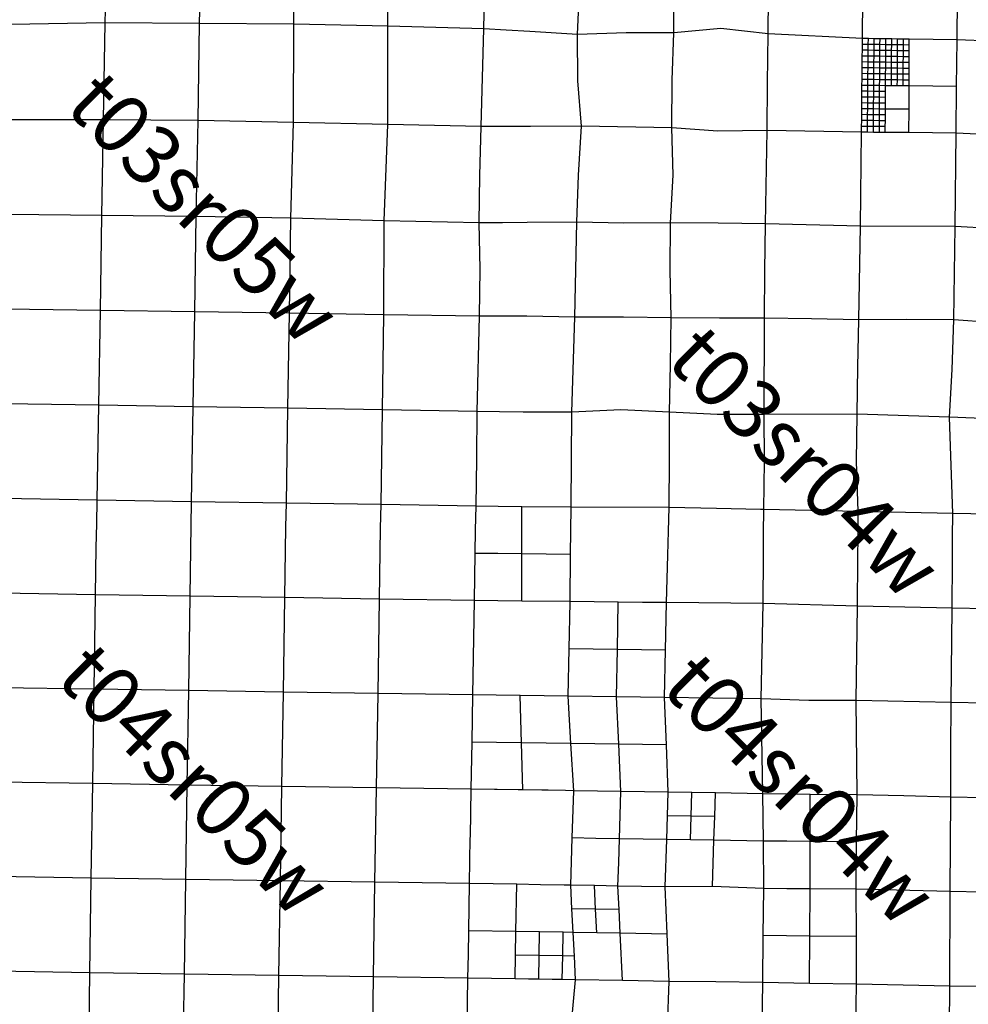
# Model space of a CAD drawing. Units: feet. Extents: x 141627 to 685587, y 1982274 to 4099668.
# Drawn here: x 331887 to 348033, y 3656786 to 3673547 of the extents above; entities that cross this region are included whole.
import ezdxf
from ezdxf.enums import TextEntityAlignment as Align

# ---------------------------------------------------------------- set-up
doc = ezdxf.new("R2010")
doc.units = ezdxf.units.FT
doc.header["$MEASUREMENT"] = 0
for name, color, linetype in [('BRASSCAP', 7, 'Continuous'), ('EDM', 3, 'Continuous'), ('STONE', 10, 'Continuous'), ('TOWNSHIP', 252, 'Continuous'), ('UNSURVEYED', 50, 'Continuous')]:
    doc.layers.add(name, color=color, linetype=linetype)
doc.styles.add('PartTP', font='TXT.SHX', dxfattribs={"height": 1000})

msp = doc.modelspace()

# ---------------------------------------------------------------- linework, layer by layer
at = {"layer": 'BRASSCAP'}
for p, q in [((339784.94, 3673392.72), (339806.17, 3674225.19)), ((339784.94, 3673392.72), (339806.17, 3674225.19)), ((341381.33, 3673292.54), (341417.91, 3674108.76)), ((343018.08, 3673320.84), (343022.39, 3674104.06)), ((344625.26, 3673308.5), (344630.87, 3674080.59)), ((346231.96, 3673226.85), (346239.41, 3674024.53)), ((347842.72, 3673201.81), (347848.2, 3673995.79)), ((339740.7, 3671728.83), (339784.94, 3673392.72)), ((339740.7, 3671728.83), (339784.94, 3673392.72)), ((340166.71, 3673368.75), (339784.94, 3673392.72)), ((340571.55, 3673343.34), (340166.71, 3673368.75)), ((341381.33, 3673292.54), (340571.55, 3673343.34)), ((342211.36, 3673321.13), (341381.33, 3673292.54)), ((341389.08, 3672504.22), (341381.33, 3673292.54)), ((343018.08, 3673320.84), (342211.36, 3673321.13)), ((342991.01, 3672517.53), (343018.08, 3673320.84)), ((343823.06, 3673397.41), (343018.08, 3673320.84)), ((344625.26, 3673308.5), (343823.06, 3673397.41)), ((344617.61, 3672467.39), (344625.26, 3673308.5)), ((346231.96, 3673226.85), (344625.26, 3673308.5)), ((346229.74, 3673027.25), (346230.85, 3673127.07)), ((346230.85, 3673127.07), (346231.96, 3673226.85)), ((346330.43, 3673125.49), (346230.85, 3673127.07)), ((346331.43, 3673225.22), (346231.96, 3673226.85)), ((346329.42, 3673025.72), (346330.43, 3673125.49)), ((346330.43, 3673125.49), (346331.43, 3673225.22)), ((346430, 3673123.9), (346330.43, 3673125.49)), ((346430.91, 3673223.6), (346331.43, 3673225.22)), ((346429.1, 3673024.2), (346430, 3673123.9)), ((346430, 3673123.9), (346430.91, 3673223.6)), ((346529.59, 3673122.32), (346430, 3673123.9)), ((346530.39, 3673221.97), (346430.91, 3673223.6)), ((346528.79, 3673022.67), (346529.59, 3673122.32)), ((346529.59, 3673122.32), (346530.39, 3673221.97)), ((346629.23, 3673120.74), (346529.59, 3673122.32)), ((346629.94, 3673220.35), (346530.39, 3673221.97)), ((346628.52, 3673021.15), (346629.23, 3673120.74)), ((346629.23, 3673120.74), (346629.94, 3673220.35)), ((346728.82, 3673119.16), (346629.23, 3673120.74)), ((346729.43, 3673218.73), (346629.94, 3673220.35)), ((346728.21, 3673019.62), (346728.82, 3673119.16)), ((346728.82, 3673119.16), (346729.43, 3673218.73)), ((346828.4, 3673117.58), (346728.82, 3673119.16)), ((346828.91, 3673217.11), (346729.43, 3673218.73)), ((346828.4, 3673117.58), (346828.91, 3673217.11)), ((346928.39, 3673215.49), (346828.91, 3673217.11)), ((346927.98, 3673116.01), (346928.39, 3673215.49)), ((347027.92, 3673213.87), (346928.39, 3673215.49)), ((347027.6, 3673114.43), (347027.92, 3673213.87)), ((347842.72, 3673201.81), (347027.92, 3673213.87)), ((347834.17, 3672407.67), (347842.72, 3673201.81)), ((349450.13, 3673151.49), (347842.72, 3673201.81)), ((346228.64, 3672927.41), (346229.74, 3673027.25)), ((346329.42, 3673025.72), (346229.74, 3673027.25)), ((346328.42, 3672925.94), (346329.42, 3673025.72)), ((346429.1, 3673024.2), (346329.42, 3673025.72)), ((346428.2, 3672924.47), (346429.1, 3673024.2)), ((346528.79, 3673022.67), (346429.1, 3673024.2)), ((346527.99, 3672923), (346528.79, 3673022.67)), ((346628.52, 3673021.15), (346528.79, 3673022.67)), ((346627.81, 3672921.53), (346628.52, 3673021.15)), ((346728.21, 3673019.62), (346628.52, 3673021.15)), ((346727.6, 3672920.07), (346728.21, 3673019.62)), ((346827.89, 3673018.1), (346728.21, 3673019.62)), ((346827.39, 3672918.6), (346827.89, 3673018.1)), ((346827.89, 3673018.1), (346828.4, 3673117.58)), ((346927.58, 3673016.58), (346827.89, 3673018.1)), ((346927.98, 3673116.01), (346828.4, 3673117.58)), ((346927.18, 3672917.14), (346927.58, 3673016.58)), ((346927.58, 3673016.58), (346927.98, 3673116.01)), ((347027.29, 3673015.06), (346927.58, 3673016.58)), ((347027.6, 3673114.43), (346927.98, 3673116.01)), ((347026.97, 3672915.67), (347027.29, 3673015.06)), ((347027.29, 3673015.06), (347027.6, 3673114.43)), ((346226.42, 3672727.88), (346227.53, 3672827.6)), ((346227.53, 3672827.6), (346228.64, 3672927.41)), ((346327.41, 3672826.18), (346227.53, 3672827.6)), ((346328.42, 3672925.94), (346228.64, 3672927.41)), ((346326.41, 3672726.49), (346327.41, 3672826.18)), ((346327.41, 3672826.18), (346328.42, 3672925.94)), ((346427.3, 3672824.77), (346327.41, 3672826.18)), ((346428.2, 3672924.47), (346328.42, 3672925.94)), ((346426.4, 3672725.1), (346427.3, 3672824.77)), ((346427.3, 3672824.77), (346428.2, 3672924.47)), ((346527.19, 3672823.35), (346427.3, 3672824.77)), ((346527.99, 3672923), (346428.2, 3672924.47)), ((346526.39, 3672723.72), (346527.19, 3672823.35)), ((346527.19, 3672823.35), (346527.99, 3672923)), ((346627.1, 3672821.94), (346527.19, 3672823.35)), ((346627.81, 3672921.53), (346527.99, 3672923)), ((346626.39, 3672722.33), (346627.1, 3672821.94)), ((346627.1, 3672821.94), (346627.81, 3672921.53)), ((346726.99, 3672820.53), (346627.1, 3672821.94)), ((346727.6, 3672920.07), (346627.81, 3672921.53)), ((346726.38, 3672720.95), (346726.99, 3672820.53)), ((346726.99, 3672820.53), (346727.6, 3672920.07)), ((346826.88, 3672819.12), (346726.99, 3672820.53)), ((346827.39, 3672918.6), (346727.6, 3672920.07)), ((346826.38, 3672719.57), (346826.88, 3672819.12)), ((346826.88, 3672819.12), (346827.39, 3672918.6)), ((346926.77, 3672817.71), (346826.88, 3672819.12)), ((346927.18, 3672917.14), (346827.39, 3672918.6)), ((346926.37, 3672718.19), (346926.77, 3672817.71)), ((346926.77, 3672817.71), (346927.18, 3672917.14)), ((347026.66, 3672816.3), (346926.77, 3672817.71)), ((347026.97, 3672915.67), (346927.18, 3672917.14)), ((347026.35, 3672716.81), (347026.66, 3672816.3)), ((347026.66, 3672816.3), (347026.97, 3672915.67)), ((346224.21, 3672528.55), (346225.32, 3672628.22)), ((346225.32, 3672628.22), (346226.42, 3672727.88)), ((346325.4, 3672626.84), (346225.32, 3672628.22)), ((346326.41, 3672726.49), (346226.42, 3672727.88)), ((346324.4, 3672527.19), (346325.4, 3672626.84)), ((346325.4, 3672626.84), (346326.41, 3672726.49)), ((346425.49, 3672625.47), (346325.4, 3672626.84)), ((346426.4, 3672725.1), (346326.41, 3672726.49)), ((346424.59, 3672525.83), (346425.49, 3672625.47)), ((346425.49, 3672625.47), (346426.4, 3672725.1)), ((346525.58, 3672624.1), (346425.49, 3672625.47)), ((346526.39, 3672723.72), (346426.4, 3672725.1)), ((346524.78, 3672524.48), (346525.58, 3672624.1)), ((346525.58, 3672624.1), (346526.39, 3672723.72)), ((346625.68, 3672622.73), (346525.58, 3672624.1)), ((346626.39, 3672722.33), (346526.39, 3672723.72)), ((346624.97, 3672523.12), (346625.68, 3672622.73)), ((346625.68, 3672622.73), (346626.39, 3672722.33)), ((346725.78, 3672621.36), (346625.68, 3672622.73)), ((346726.38, 3672720.95), (346626.39, 3672722.33)), ((346725.17, 3672521.77), (346725.78, 3672621.36)), ((346725.78, 3672621.36), (346726.38, 3672720.95)), ((346825.87, 3672619.99), (346725.78, 3672621.36)), ((346826.38, 3672719.57), (346726.38, 3672720.95)), ((346825.36, 3672520.42), (346825.87, 3672619.99)), ((346825.87, 3672619.99), (346826.38, 3672719.57)), ((346925.96, 3672618.63), (346825.87, 3672619.99)), ((346926.37, 3672718.19), (346826.38, 3672719.57)), ((346925.56, 3672519.06), (346925.96, 3672618.63)), ((346925.96, 3672618.63), (346926.37, 3672718.19)), ((347026.03, 3672617.26), (346925.96, 3672618.63)), ((347026.35, 3672716.81), (346926.37, 3672718.19)), ((347025.72, 3672517.71), (347026.03, 3672617.26)), ((347026.03, 3672617.26), (347026.35, 3672716.81)), ((341448.25, 3671731.87), (341389.08, 3672504.22)), ((342985.39, 3671705.55), (342991.01, 3672517.53)), ((344610.29, 3671661.94), (344617.61, 3672467.39)), ((346223.1, 3672428.85), (346224.21, 3672528.55)), ((346324.4, 3672527.19), (346224.21, 3672528.55)), ((346323.4, 3672427.52), (346324.4, 3672527.19)), ((346424.59, 3672525.83), (346324.4, 3672527.19)), ((346423.69, 3672426.19), (346424.59, 3672525.83)), ((346524.78, 3672524.48), (346424.59, 3672525.83)), ((346523.98, 3672424.86), (346524.78, 3672524.48)), ((346624.97, 3672523.12), (346524.78, 3672524.48)), ((346624.27, 3672423.53), (346624.97, 3672523.12)), ((346725.17, 3672521.77), (346624.97, 3672523.12)), ((346724.56, 3672422.2), (346725.17, 3672521.77)), ((346825.36, 3672520.42), (346725.17, 3672521.77)), ((346824.86, 3672420.88), (346825.36, 3672520.42)), ((346925.56, 3672519.06), (346825.36, 3672520.42)), ((346925.16, 3672419.55), (346925.56, 3672519.06)), ((347025.72, 3672517.71), (346925.56, 3672519.06)), ((347025.4, 3672418.23), (347025.72, 3672517.71)), ((346221.53, 3672229.29), (346222.31, 3672329.06)), ((346222.31, 3672329.06), (346223.1, 3672428.85)), ((346322.67, 3672327.79), (346222.31, 3672329.06)), ((346323.4, 3672427.52), (346223.1, 3672428.85)), ((346321.94, 3672228.07), (346322.67, 3672327.79)), ((346322.67, 3672327.79), (346323.4, 3672427.52)), ((346423.02, 3672326.51), (346322.67, 3672327.79)), ((346423.69, 3672426.19), (346323.4, 3672427.52)), ((346422.35, 3672226.85), (346423.02, 3672326.51)), ((346423.02, 3672326.51), (346423.69, 3672426.19)), ((346523.37, 3672325.24), (346423.02, 3672326.51)), ((346523.98, 3672424.86), (346423.69, 3672426.19)), ((346522.76, 3672225.64), (346523.37, 3672325.24)), ((346523.37, 3672325.24), (346523.98, 3672424.86)), ((346623.7, 3672323.97), (346523.37, 3672325.24)), ((346624.27, 3672423.53), (346523.98, 3672424.86)), ((346623.14, 3672224.43), (346623.7, 3672323.97)), ((346623.7, 3672323.97), (346624.27, 3672423.53)), ((346724.56, 3672422.2), (346624.27, 3672423.53)), ((346824.86, 3672420.88), (346724.56, 3672422.2)), ((346925.16, 3672419.55), (346824.86, 3672420.88)), ((347025.4, 3672418.23), (346925.16, 3672419.55)), ((347024.1, 3672020.95), (347025.4, 3672418.23)), ((347834.17, 3672407.67), (347025.4, 3672418.23)), ((347827.37, 3671615.96), (347834.17, 3672407.67)), ((346219.95, 3672029.73), (346220.74, 3672129.51)), ((346220.74, 3672129.51), (346221.53, 3672229.29)), ((346321.21, 3672128.34), (346220.74, 3672129.51)), ((346321.94, 3672228.07), (346221.53, 3672229.29)), ((346320.48, 3672028.63), (346321.21, 3672128.34)), ((346321.21, 3672128.34), (346321.94, 3672228.07)), ((346421.68, 3672127.19), (346321.21, 3672128.34)), ((346422.35, 3672226.85), (346321.94, 3672228.07)), ((346421.01, 3672027.53), (346421.68, 3672127.19)), ((346421.68, 3672127.19), (346422.35, 3672226.85)), ((346522.14, 3672126.03), (346421.68, 3672127.19)), ((346522.76, 3672225.64), (346422.35, 3672226.85)), ((346521.53, 3672026.43), (346522.14, 3672126.03)), ((346522.14, 3672126.03), (346522.76, 3672225.64)), ((346622.57, 3672124.88), (346522.14, 3672126.03)), ((346623.14, 3672224.43), (346522.76, 3672225.64)), ((346622.01, 3672025.33), (346622.57, 3672124.88)), ((346622.57, 3672124.88), (346623.14, 3672224.43)), ((346219.16, 3671929.98), (346219.95, 3672029.73)), ((346320.48, 3672028.63), (346219.95, 3672029.73)), ((346319.75, 3671928.92), (346320.48, 3672028.63)), ((346421.01, 3672027.53), (346320.48, 3672028.63)), ((346420.34, 3671927.87), (346421.01, 3672027.53)), ((346521.53, 3672026.43), (346421.01, 3672027.53)), ((346520.92, 3671926.81), (346521.53, 3672026.43)), ((346622.01, 3672025.33), (346521.53, 3672026.43)), ((346621.45, 3671925.76), (346622.01, 3672025.33)), ((347024.1, 3672020.95), (346622.01, 3672025.33)), ((347022.82, 3671623.64), (347024.1, 3672020.95)), ((346217.59, 3671730.43), (346218.37, 3671830.21)), ((346218.37, 3671830.21), (346219.16, 3671929.98)), ((346319.02, 3671829.21), (346218.37, 3671830.21)), ((346319.75, 3671928.92), (346219.16, 3671929.98)), ((346318.29, 3671729.49), (346319.02, 3671829.21)), ((346319.02, 3671829.21), (346319.75, 3671928.92)), ((346419.67, 3671828.21), (346319.02, 3671829.21)), ((346420.34, 3671927.87), (346319.75, 3671928.92)), ((346419, 3671728.55), (346419.67, 3671828.21)), ((346419.67, 3671828.21), (346420.34, 3671927.87)), ((346520.31, 3671827.21), (346419.67, 3671828.21)), ((346520.92, 3671926.81), (346420.34, 3671927.87)), ((346519.7, 3671727.61), (346520.31, 3671827.21)), ((346520.31, 3671827.21), (346520.92, 3671926.81)), ((346620.89, 3671826.22), (346520.31, 3671827.21)), ((346621.45, 3671925.76), (346520.92, 3671926.81)), ((346620.32, 3671726.67), (346620.89, 3671826.22)), ((346620.89, 3671826.22), (346621.45, 3671925.76)), ((339719.61, 3670894.32), (339740.7, 3671728.83)), ((339719.61, 3670894.32), (339740.7, 3671728.83)), ((340144.71, 3671729.42), (339740.7, 3671728.83)), ((340579.29, 3671730.09), (340144.71, 3671729.42)), ((341448.25, 3671731.87), (340579.29, 3671730.09)), ((341395.91, 3670897.79), (341448.25, 3671731.87)), ((342985.39, 3671705.55), (341448.25, 3671731.87)), ((343008.24, 3670898.52), (342985.39, 3671705.55)), ((343771.96, 3671648.3), (342985.39, 3671705.55)), ((344610.29, 3671661.94), (343771.96, 3671648.3)), ((344580.95, 3670072.32), (344610.29, 3671661.94)), ((346216.8, 3671630.66), (344610.29, 3671661.94)), ((346200.24, 3670033.42), (346216.8, 3671630.66)), ((346216.8, 3671630.66), (346217.59, 3671730.43)), ((346317.56, 3671629.78), (346216.8, 3671630.66)), ((346318.29, 3671729.49), (346217.59, 3671730.43)), ((346317.56, 3671629.78), (346318.29, 3671729.49)), ((346418.33, 3671628.9), (346317.56, 3671629.78)), ((346419, 3671728.55), (346318.29, 3671729.49)), ((346418.33, 3671628.9), (346419, 3671728.55)), ((346519.09, 3671628.02), (346418.33, 3671628.9)), ((346519.7, 3671727.61), (346419, 3671728.55)), ((346519.09, 3671628.02), (346519.7, 3671727.61)), ((346619.76, 3671627.14), (346519.09, 3671628.02)), ((346620.32, 3671726.67), (346519.7, 3671727.61)), ((346619.76, 3671627.14), (346620.32, 3671726.67)), ((347022.82, 3671623.64), (346619.76, 3671627.14)), ((347827.37, 3671615.96), (347022.82, 3671623.64)), ((347810.79, 3670027.18), (347827.37, 3671615.96)), ((349437.1, 3671542.08), (347827.37, 3671615.96)), ((339705.36, 3670087.55), (339719.61, 3670894.32)), ((339705.36, 3670087.55), (339719.61, 3670894.32)), ((341371.18, 3670099.36), (341395.91, 3670897.79)), ((342965.51, 3670090.32), (343008.24, 3670898.52)), ((340102.6, 3670090.4), (339705.36, 3670087.55)), ((339723.32, 3669300.54), (339705.36, 3670087.55)), ((339723.32, 3669300.54), (339705.36, 3670087.55)), ((340525.4, 3670093.45), (340102.6, 3670090.4)), ((341371.18, 3670099.36), (340525.4, 3670093.45)), ((341337.12, 3668481.58), (341371.18, 3670099.36)), ((342170.61, 3670083.54), (341371.18, 3670099.36)), ((342965.51, 3670090.32), (342170.61, 3670083.54)), ((342961.21, 3669282.67), (342965.51, 3670090.32)), ((343774.86, 3670083.15), (342965.51, 3670090.32)), ((344580.95, 3670072.32), (343774.86, 3670083.15)), ((344570.19, 3669269.13), (344580.95, 3670072.32)), ((346200.24, 3670033.42), (344580.95, 3670072.32)), ((346169.64, 3668437.87), (346200.24, 3670033.42)), ((347810.79, 3670027.18), (346200.24, 3670033.42)), ((347785.95, 3668439.36), (347810.79, 3670027.18)), ((349421.29, 3669932.7), (347810.79, 3670027.18)), ((339711.34, 3668502.42), (339723.32, 3669300.54)), ((339711.34, 3668502.42), (339723.32, 3669300.54)), ((342977.15, 3668472.39), (342961.21, 3669282.67)), ((344562.23, 3668464.49), (344570.19, 3669269.13)), ((339672.43, 3666877.22), (339711.34, 3668502.42)), ((339672.43, 3666877.22), (339711.34, 3668502.42)), ((340106.35, 3668500.64), (339711.34, 3668502.42)), ((340516.97, 3668498.82), (340106.35, 3668500.64)), ((341337.12, 3668481.58), (340516.97, 3668498.82)), ((341287.19, 3666865.47), (341337.12, 3668481.58)), ((342161.38, 3668480.51), (341337.12, 3668481.58)), ((342977.15, 3668472.39), (342161.38, 3668480.51)), ((342963.33, 3667674.82), (342977.15, 3668472.39)), ((343798.67, 3668468.25), (342977.15, 3668472.39)), ((344562.23, 3668464.49), (343798.67, 3668468.25)), ((344560.67, 3666828.66), (344562.23, 3668464.49)), ((345365.4, 3668455.83), (344562.23, 3668464.49)), ((346169.64, 3668437.87), (345365.4, 3668455.83)), ((346154.97, 3667634.93), (346169.64, 3668437.87)), ((346972.66, 3668440.7), (346169.64, 3668437.87)), ((347785.95, 3668439.36), (346972.66, 3668440.7)), ((347758.08, 3667592.28), (347785.95, 3668439.36)), ((349407.88, 3668323.85), (347785.95, 3668439.36)), ((342949.26, 3666863.98), (342963.33, 3667674.82)), ((346142.39, 3666830.74), (346154.97, 3667634.93)), ((347713.45, 3666781.47), (347758.08, 3667592.28)), ((339665.14, 3666073.05), (339672.43, 3666877.22)), ((339665.14, 3666073.05), (339672.43, 3666877.22)), ((340053.12, 3666870.89), (339672.43, 3666877.22)), ((340455.97, 3666864.21), (340053.12, 3666870.89)), ((341287.19, 3666865.47), (340455.97, 3666864.21)), ((341271.64, 3665250.65), (341287.19, 3666865.47)), ((342118.46, 3666907), (341287.19, 3666865.47)), ((342949.26, 3666863.98), (342118.46, 3666907)), ((342945.84, 3666068.05), (342949.26, 3666863.98)), ((343756.37, 3666825.71), (342949.26, 3666863.98)), ((343816.8, 3666825.96), (343756.37, 3666825.71)), ((344560.67, 3666828.66), (343816.8, 3666825.96)), ((346142.39, 3666830.74), (344560.67, 3666828.66)), ((344564.78, 3666025.04), (344560.67, 3666828.66)), ((346130.07, 3666031.44), (346142.39, 3666830.74)), ((347713.45, 3666781.47), (346142.39, 3666830.74)), ((347767.54, 3665140.62), (347713.45, 3666781.47)), ((339654.03, 3665264.5), (339665.14, 3666073.05)), ((339654.03, 3665264.5), (339665.14, 3666073.05)), ((342942.28, 3665242.72), (342945.84, 3666068.05)), ((344551.41, 3665208.49), (344564.78, 3666025.04)), ((346159.08, 3665173.33), (346130.07, 3666031.44)), ((333203.84, 3665368.5), (331595.04, 3665395.75)), ((333203.84, 3665368.5), (331595.04, 3665395.75)), ((334812.59, 3665341.46), (333203.84, 3665368.5)), ((334812.59, 3665341.46), (333203.84, 3665368.5)), ((341271.64, 3665250.65), (340436.05, 3665254.2)), ((341271.64, 3665250.65), (340436.05, 3665254.2)), ((346159.08, 3665173.33), (345355.36, 3665189.4)), ((346159.08, 3665173.33), (345355.36, 3665189.4)), ((347767.54, 3665140.62), (346159.08, 3665173.33)), ((347767.54, 3665140.62), (346159.08, 3665173.33)), ((339588.08, 3661247.74), (339600.26, 3662052.45)), ((339588.08, 3661247.74), (339600.26, 3662052.45)), ((341223.83, 3662031.86), (340403.08, 3662042.6)), ((339557.44, 3659644.98), (339571.51, 3660448.63)), ((339557.44, 3659644.98), (339571.51, 3660448.63)), ((341291.59, 3659617.2), (341316.86, 3660422.52)), ((339543.44, 3658841.43), (339556.96, 3659615.95)), ((339543.44, 3658841.43), (339556.96, 3659615.95)), ((339556.96, 3659615.95), (339557.44, 3659644.98)), ((339556.96, 3659615.95), (339557.44, 3659644.98)), ((341266.35, 3658813.74), (341291.59, 3659617.2)), ((339530.17, 3658037.44), (339543.44, 3658841.43)), ((339530.17, 3658037.44), (339543.44, 3658841.43)), ((340347.23, 3658828.69), (339543.44, 3658841.43)), ((340749.38, 3658822.15), (340347.23, 3658828.69)), ((341151.53, 3658815.62), (340749.38, 3658822.15)), ((341266.35, 3658813.74), (341151.53, 3658815.62)), ((339523.18, 3657635.5), (339530.17, 3658037.44)), ((339523.18, 3657635.5), (339530.17, 3658037.44)), ((339516.19, 3657233.56), (339523.18, 3657635.5)), ((339516.19, 3657233.56), (339523.18, 3657635.5)), ((333082, 3657321.85), (331472.65, 3657348.46)), ((333055.99, 3655713.17), (333082, 3657321.85)), ((339503.28, 3656430.33), (339516.19, 3657233.56)), ((339503.28, 3656430.33), (339516.19, 3657233.56)), ((339917.78, 3657226.55), (339516.19, 3657233.56)), ((340319.38, 3657219.55), (339917.78, 3657226.55)), ((341275, 3656398.56), (341348.86, 3657202.76))]:
    msp.add_line(p, q, dxfattribs=at)
at = {"layer": 'EDM'}
for p, q in [((348410.43, 3666754.7), (347713.45, 3666781.47)), ((339647.34, 3664863.77), (339654.03, 3665264.5)), ((339647.34, 3664863.77), (339654.03, 3665264.5)), ((340033.48, 3665259.49), (339654.03, 3665264.5)), ((340033.48, 3665259.49), (339654.03, 3665264.5)), ((340436.05, 3665254.2), (340033.48, 3665259.49)), ((340436.05, 3665254.2), (340033.48, 3665259.49)), ((340435.44, 3664853.23), (340436.05, 3665254.2)), ((341267.46, 3664846.54), (341271.64, 3665250.65)), ((342942.28, 3665242.72), (341271.64, 3665250.65)), ((342942.28, 3665242.72), (341271.64, 3665250.65)), ((342930.93, 3664838.21), (342942.28, 3665242.72)), ((343746.89, 3665225.65), (342942.28, 3665242.72)), ((343746.89, 3665225.65), (342942.28, 3665242.72)), ((344493.2, 3665209.87), (343746.89, 3665225.65)), ((344493.2, 3665209.87), (343746.89, 3665225.65)), ((344551.41, 3665208.49), (344493.2, 3665209.87)), ((344551.41, 3665208.49), (344493.2, 3665209.87)), ((344548.57, 3664808.54), (344551.41, 3665208.49)), ((345355.36, 3665189.4), (344551.41, 3665208.49)), ((345355.36, 3665189.4), (344551.41, 3665208.49)), ((346156, 3664768.84), (346159.08, 3665173.33)), ((347764.58, 3664738.34), (347767.54, 3665140.62)), ((348382.46, 3665129.09), (347767.54, 3665140.62)), ((348382.46, 3665129.09), (347767.54, 3665140.62)), ((339640.61, 3664461.64), (339647.32, 3664863.07)), ((339640.61, 3664461.64), (339647.32, 3664863.07)), ((339647.32, 3664863.07), (339647.34, 3664863.77)), ((339647.32, 3664863.07), (339647.34, 3664863.77)), ((340434.83, 3664453.07), (340435.44, 3664853.23)), ((341263.29, 3664444.24), (341267.46, 3664846.54)), ((342919.58, 3664433.69), (342930.93, 3664838.21)), ((344545.73, 3664408.6), (344548.57, 3664808.54)), ((346152.94, 3664366.97), (346156, 3664768.84)), ((347761.61, 3664336.06), (347764.58, 3664738.34)), ((339627.18, 3663658.61), (339640.61, 3664461.64)), ((339627.18, 3663658.61), (339640.61, 3664461.64)), ((340028.07, 3664457.45), (339640.61, 3664461.64)), ((340434.83, 3664453.07), (340028.07, 3664457.45)), ((340433.55, 3663649.43), (340434.83, 3664453.07)), ((341263.29, 3664444.24), (340434.83, 3664453.07)), ((341255.01, 3663640.14), (341263.29, 3664444.24)), ((342896.84, 3663624.69), (342919.58, 3664433.69)), ((344540.1, 3663608.69), (344545.73, 3664408.6)), ((346146.8, 3663563.36), (346152.94, 3664366.97)), ((347755.72, 3663531.49), (347761.61, 3664336.06)), ((339600.26, 3662052.45), (339627.18, 3663658.61)), ((339600.26, 3662052.45), (339627.18, 3663658.61)), ((340022.73, 3663654.1), (339627.18, 3663658.61)), ((340433.55, 3663649.43), (340022.73, 3663654.1)), ((341255.01, 3663640.14), (340433.55, 3663649.43)), ((341239.4, 3662836.02), (341254.87, 3663633.09)), ((341254.87, 3663633.09), (341255.01, 3663640.14)), ((341665.46, 3663636.25), (341255.01, 3663640.14)), ((342075.91, 3663632.38), (341665.46, 3663636.25)), ((342059.85, 3662825.86), (342075.91, 3663632.38)), ((342486.38, 3663628.52), (342075.91, 3663632.38)), ((342896.84, 3663624.69), (342486.38, 3663628.52)), ((342880.25, 3662815.77), (342896.84, 3663624.69)), ((344540.1, 3663608.69), (342896.84, 3663624.69)), ((344505.37, 3661984.69), (344540.1, 3663608.69)), ((346146.8, 3663563.36), (344540.1, 3663608.69)), ((346125.98, 3661958.36), (346146.8, 3663563.36)), ((347755.72, 3663531.49), (346146.8, 3663563.36)), ((347739.67, 3661922.33), (347755.72, 3663531.49)), ((348354.67, 3663520.32), (347755.72, 3663531.49)), ((341223.83, 3662031.86), (341239.4, 3662836.02)), ((341649.62, 3662830.93), (341239.4, 3662836.02)), ((342059.85, 3662825.86), (341649.62, 3662830.93)), ((342043.75, 3662019.35), (342059.85, 3662825.86)), ((342470.05, 3662820.81), (342059.85, 3662825.86)), ((342880.25, 3662815.77), (342470.05, 3662820.81)), ((342863.67, 3662006.9), (342880.25, 3662815.77)), ((339994.53, 3662047.6), (339600.26, 3662052.45)), ((340403.08, 3662042.6), (339994.53, 3662047.6)), ((340415.12, 3661640.02), (340403.08, 3662042.6)), ((341270.34, 3661227.18), (341223.83, 3662031.86)), ((342043.75, 3662019.35), (341223.83, 3662031.86)), ((342863.67, 3662006.9), (342043.75, 3662019.35)), ((342082.52, 3661214.28), (342043.75, 3662019.35)), ((342894.5, 3661201.46), (342863.67, 3662006.9)), ((343684.42, 3661995.77), (342863.67, 3662006.9)), ((344505.37, 3661984.69), (343684.42, 3661995.77)), ((344535.97, 3660370.74), (344505.37, 3661984.69)), ((345320.47, 3661957.62), (344505.37, 3661984.69)), ((346125.98, 3661958.36), (345320.47, 3661957.62)), ((346140.12, 3660353.41), (346125.98, 3661958.36)), ((347739.67, 3661922.33), (346125.98, 3661958.36)), ((347737.94, 3661117.46), (347739.67, 3661922.33)), ((348327.06, 3661911.88), (347739.67, 3661922.33)), ((340427.16, 3661237.44), (340415.12, 3661640.02)), ((339571.51, 3660448.63), (339588.08, 3661247.74)), ((339571.51, 3660448.63), (339588.08, 3661247.74)), ((340004.3, 3661242.62), (339588.08, 3661247.74)), ((340427.16, 3661237.44), (340004.3, 3661242.62)), ((340848.75, 3661232.3), (340427.16, 3661237.44)), ((340451.16, 3660435.87), (340427.16, 3661237.44)), ((341270.34, 3661227.18), (340848.75, 3661232.3)), ((341316.86, 3660422.52), (341270.34, 3661227.18)), ((342082.52, 3661214.28), (341270.34, 3661227.18)), ((342121.3, 3660409.29), (342082.52, 3661214.28)), ((342488.51, 3661207.86), (342082.52, 3661214.28)), ((342894.5, 3661201.46), (342488.51, 3661207.86)), ((342925.34, 3660396.09), (342894.5, 3661201.46)), ((347736.44, 3660312.68), (347737.94, 3661117.46)), ((339970.81, 3660443), (339571.51, 3660448.63)), ((340011.34, 3660442.44), (339970.81, 3660443)), ((340370.22, 3660437.4), (340011.34, 3660442.44)), ((340451.16, 3660435.87), (340370.22, 3660437.4)), ((340773.56, 3660430.88), (340451.16, 3660435.87)), ((340884.01, 3660429.19), (340773.56, 3660430.88)), ((341176.85, 3660424.68), (340884.01, 3660429.19)), ((341316.86, 3660422.52), (341176.85, 3660424.68)), ((341719.08, 3660415.9), (341316.86, 3660422.52)), ((342121.3, 3660409.29), (341719.08, 3660415.9)), ((342095.49, 3659604.35), (342121.3, 3660409.29)), ((342523.32, 3660402.68), (342121.3, 3660409.29)), ((342925.34, 3660396.09), (342523.32, 3660402.68)), ((342912.43, 3659993.82), (342925.34, 3660396.09)), ((343328.02, 3660389.73), (342925.34, 3660396.09)), ((343314.91, 3659987.25), (343328.02, 3660389.73)), ((343730.72, 3660383.39), (343328.02, 3660389.73)), ((343717.39, 3659980.7), (343730.72, 3660383.39)), ((344535.97, 3660370.74), (343730.72, 3660383.39)), ((344544.75, 3659563.58), (344535.97, 3660370.74)), ((344937.93, 3660364.14), (344535.97, 3660370.74)), ((345339.89, 3660357.55), (344937.93, 3660364.14)), ((345339.5, 3659557.03), (345339.89, 3660357.55)), ((346140.12, 3660353.41), (345339.89, 3660357.55)), ((346132.11, 3659550.57), (346140.12, 3660353.41)), ((346938.16, 3660333.95), (346140.12, 3660353.41)), ((347736.44, 3660312.68), (346938.16, 3660333.95)), ((347731.31, 3659508.44), (347736.41, 3660308.79)), ((347736.41, 3660308.79), (347736.44, 3660312.68)), ((348299.55, 3660302.85), (347736.44, 3660312.68)), ((342899.52, 3659591.66), (342912.43, 3659993.82)), ((343314.91, 3659987.25), (342912.43, 3659993.82)), ((343301.8, 3659584.77), (343314.91, 3659987.25)), ((343717.39, 3659980.7), (343314.91, 3659987.25)), ((343704.06, 3659577.89), (343717.39, 3659980.7)), ((341693.64, 3659610.76), (341291.59, 3659617.2)), ((342095.49, 3659604.35), (341693.64, 3659610.76)), ((342082.58, 3659202.06), (342095.49, 3659604.35)), ((342497.5, 3659598), (342095.49, 3659604.35)), ((342899.52, 3659591.66), (342497.5, 3659598)), ((342873.65, 3658787.06), (342899.52, 3659591.66)), ((343301.8, 3659584.77), (342899.52, 3659591.66)), ((343704.06, 3659577.89), (343301.8, 3659584.77)), ((343678.02, 3658791.07), (343704.06, 3659577.89)), ((344544.75, 3659563.58), (343704.06, 3659577.89)), ((344553.57, 3658756.49), (344544.75, 3659563.58)), ((344942.13, 3659560.3), (344544.75, 3659563.58)), ((345339.5, 3659557.03), (344942.13, 3659560.3)), ((345339.05, 3658752.1), (345339.5, 3659557.03)), ((346132.11, 3659550.57), (345339.5, 3659557.03)), ((346124.15, 3658747.78), (346132.11, 3659550.57)), ((347726.42, 3658704.07), (347731.31, 3659508.44)), ((342069.67, 3658799.76), (342082.58, 3659202.06)), ((340333.25, 3658024.44), (340347.23, 3658828.69)), ((341287.01, 3658411.25), (341266.35, 3658813.74)), ((341667.98, 3658806.69), (341266.35, 3658813.74)), ((342069.67, 3658799.76), (341667.98, 3658806.69)), ((341687.73, 3658404.3), (341667.98, 3658806.69)), ((342873.65, 3658787.06), (342069.67, 3658799.76)), ((342088.5, 3658397.38), (342069.67, 3658799.76)), ((343678.02, 3658791.07), (342873.65, 3658787.06)), ((342907, 3657993.48), (342873.65, 3658787.06)), ((344553.57, 3658756.49), (343678.02, 3658791.07)), ((344543.44, 3657956.13), (344553.57, 3658756.49)), ((344946.29, 3658754.29), (344553.57, 3658756.49)), ((344960.41, 3658754.21), (344946.29, 3658754.29)), ((345339.05, 3658752.1), (344960.41, 3658754.21)), ((345335.4, 3657947.5), (345339.05, 3658752.1)), ((346124.15, 3658747.78), (345339.05, 3658752.1)), ((346127.11, 3657938.9), (346124.15, 3658747.78)), ((347726.42, 3658704.07), (346124.15, 3658747.78)), ((347719.92, 3657095.01), (347726.42, 3658704.07)), ((348272.02, 3658694.67), (347726.42, 3658704.07)), ((341307.7, 3658008.8), (341287.01, 3658411.25)), ((341687.73, 3658404.3), (341287.01, 3658411.25)), ((341707.47, 3658001.89), (341687.73, 3658404.3)), ((342088.5, 3658397.38), (341687.73, 3658404.3)), ((342107.32, 3657994.99), (342088.5, 3658397.38)), ((340333.25, 3658024.44), (339530.17, 3658037.44)), ((340326.31, 3657621.98), (340333.25, 3658024.44)), ((340735.3, 3658017.97), (340333.25, 3658024.44)), ((340728.19, 3657615.5), (340735.3, 3658017.97)), ((341137.3, 3658011.53), (340735.3, 3658017.97)), ((341130.07, 3657609.03), (341137.3, 3658011.53)), ((341307.7, 3658008.8), (341137.3, 3658011.53)), ((341328.28, 3657605.84), (341307.7, 3658008.8)), ((341707.47, 3658001.89), (341307.7, 3658008.8)), ((342107.32, 3657994.99), (341707.47, 3658001.89)), ((342145.03, 3657189.31), (342107.32, 3657994.99)), ((342907.51, 3657981.28), (342107.32, 3657994.99)), ((342907.51, 3657981.28), (342907, 3657993.48)), ((342941.35, 3657175.9), (342907.51, 3657981.28)), ((344533.3, 3657156.01), (344543.44, 3657956.13)), ((344939.42, 3657951.81), (344543.44, 3657956.13)), ((345335.4, 3657947.5), (344939.42, 3657951.81)), ((345331.82, 3657142.9), (345335.4, 3657947.5)), ((346127.11, 3657938.9), (345335.4, 3657947.5)), ((346130.04, 3657129.8), (346127.11, 3657938.9)), ((340319.38, 3657219.55), (340326.31, 3657621.98)), ((340728.19, 3657615.5), (340326.31, 3657621.98)), ((340721.07, 3657213.15), (340728.19, 3657615.5)), ((341130.07, 3657609.03), (340728.19, 3657615.5)), ((341122.85, 3657206.5), (341130.07, 3657609.03)), ((341328.28, 3657605.84), (341130.07, 3657609.03)), ((341348.86, 3657202.76), (341328.28, 3657605.84)), ((340546.16, 3657216.05), (340319.38, 3657219.55)), ((340721.07, 3657213.15), (340546.16, 3657216.05)), ((340947.5, 3657209.4), (340721.07, 3657213.15)), ((341122.85, 3657206.5), (340947.5, 3657209.4)), ((341348.86, 3657202.76), (341122.85, 3657206.5)), ((342145.03, 3657189.31), (341348.86, 3657202.76)), ((342941.35, 3657175.9), (342145.03, 3657189.31)), ((342886.32, 3655566.05), (342941.35, 3657175.9)), ((343737.43, 3657165.92), (342941.35, 3657175.9)), ((344533.3, 3657156.01), (343737.43, 3657165.92)), ((344509.42, 3655538.88), (344533.3, 3657156.01)), ((345331.82, 3657142.9), (344533.3, 3657156.01)), ((346130.04, 3657129.8), (345331.82, 3657142.9)), ((346106.65, 3655512.17), (346130.04, 3657129.8)), ((346925.01, 3657112.14), (346130.04, 3657129.8)), ((347719.92, 3657095.01), (346925.01, 3657112.14)), ((347712.36, 3656302.45), (347719.92, 3657095.01)), ((348244.55, 3657086.24), (347719.92, 3657095.01))]:
    msp.add_line(p, q, dxfattribs=at)
at = {"layer": 'STONE'}
for p, q in [((334946.74, 3673484.22), (334968, 3674332.86)), ((336551.82, 3673472.61), (336561.44, 3674300.18)), ((338153.51, 3673436.74), (338153.58, 3674260.09)), ((334926.5, 3671831.21), (334946.74, 3673484.22)), ((336551.82, 3673472.61), (334946.74, 3673484.22)), ((336547.29, 3671798.43), (336551.82, 3673472.61)), ((338153.51, 3673436.74), (336551.82, 3673472.61)), ((338151.19, 3671761.12), (338153.51, 3673436.74)), ((339784.94, 3673392.72), (338153.51, 3673436.74)), ((334892.27, 3670197.14), (334926.5, 3671831.21)), ((336547.29, 3671798.43), (334926.5, 3671831.21)), ((336503.89, 3670166.64), (336547.29, 3671798.43)), ((338151.19, 3671761.12), (336547.29, 3671798.43)), ((338089.25, 3670120.18), (338151.19, 3671761.12)), ((339740.7, 3671728.83), (338151.19, 3671761.12)), ((334866.9, 3668574.5), (334892.27, 3670197.14)), ((336503.89, 3670166.64), (334892.27, 3670197.14)), ((336477.31, 3668549.26), (336503.89, 3670166.64)), ((338089.25, 3670120.18), (336503.89, 3670166.64)), ((338084.12, 3668520.39), (338089.25, 3670120.18)), ((339705.36, 3670087.55), (338089.25, 3670120.18)), ((334840.54, 3666956.98), (334866.9, 3668574.5)), ((336477.31, 3668549.26), (334866.9, 3668574.5)), ((336451.18, 3666934.25), (336477.31, 3668549.26)), ((338084.12, 3668520.39), (336477.31, 3668549.26)), ((338060.88, 3666905.61), (338084.12, 3668520.39)), ((339711.34, 3668502.42), (338084.12, 3668520.39)), ((334812.59, 3665341.46), (334840.54, 3666956.98)), ((336451.18, 3666934.25), (334840.54, 3666956.98)), ((336425.7, 3665316.11), (336451.18, 3666934.25)), ((338060.88, 3666905.61), (336451.18, 3666934.25)), ((338037.14, 3665293.13), (338060.88, 3666905.61)), ((339672.43, 3666877.22), (338060.88, 3666905.61)), ((336425.7, 3665316.11), (334812.59, 3665341.46)), ((336425.7, 3665316.11), (334812.59, 3665341.46)), ((338037.14, 3665293.13), (336425.7, 3665316.11)), ((338037.14, 3665293.13), (336425.7, 3665316.11)), ((339654.03, 3665264.5), (338037.14, 3665293.13)), ((339654.03, 3665264.5), (338037.14, 3665293.13))]:
    msp.add_line(p, q, dxfattribs=at)
at = {"layer": 'UNSURVEYED'}
for p, q in [((333343.86, 3673490.64), (333359.85, 3674316.59)), ((333343.86, 3673490.64), (331735.29, 3673467.57)), ((333315.35, 3671843.33), (333343.86, 3673490.64)), ((334946.74, 3673484.22), (333343.86, 3673490.64)), ((333315.35, 3671843.33), (331706.88, 3671842.6)), ((333286.83, 3670215.54), (333315.35, 3671843.33)), ((334926.5, 3671831.21), (333315.35, 3671843.33)), ((333286.83, 3670215.54), (331679.13, 3670227.9)), ((333259.85, 3668596.83), (333286.83, 3670215.54)), ((334892.27, 3670197.14), (333286.83, 3670215.54)), ((333259.85, 3668596.83), (331651.51, 3668616.38)), ((333232.5, 3666982.13), (333259.85, 3668596.83)), ((334866.9, 3668574.5), (333259.85, 3668596.83)), ((333232.5, 3666982.13), (331623.96, 3667006.06)), ((333203.84, 3665368.5), (333232.5, 3666982.13)), ((334840.54, 3666956.98), (333232.5, 3666982.13)), ((333197.31, 3664963.65), (333203.84, 3665368.5)), ((334806.17, 3664938.14), (334812.59, 3665341.46)), ((336419.15, 3664914.1), (336425.7, 3665316.11)), ((338030.69, 3664892.11), (338037.14, 3665293.13)), ((333190.83, 3664561.59), (333197.31, 3664963.65)), ((334799.78, 3664536.21), (334806.17, 3664938.14)), ((336412.61, 3664512.07), (336419.15, 3664914.1)), ((338024.23, 3664489.65), (338030.69, 3664892.11)), ((333178.19, 3663757.55), (333190.83, 3664561.59)), ((334787.37, 3663732.64), (334799.78, 3664536.21)), ((336399.68, 3663708.21), (336412.61, 3664512.07)), ((338011.5, 3663684.06), (338024.23, 3664489.65)), ((333178.19, 3663757.55), (331569.61, 3663782.65)), ((333154.13, 3662149.9), (333178.19, 3663757.55)), ((334787.37, 3663732.64), (333178.19, 3663757.55)), ((334763.37, 3662125.37), (334787.37, 3663732.64)), ((336399.68, 3663708.21), (334787.37, 3663732.64)), ((336374.59, 3662101.04), (336399.68, 3663708.21)), ((338011.5, 3663684.06), (336399.68, 3663708.21)), ((337986.11, 3662076.82), (338011.5, 3663684.06)), ((339627.18, 3663658.61), (338011.5, 3663684.06)), ((333154.13, 3662149.9), (331545.72, 3662174.62)), ((333130.04, 3660542.32), (333154.13, 3662149.9)), ((334763.37, 3662125.37), (333154.13, 3662149.9)), ((334739.05, 3660518.12), (334763.37, 3662125.37)), ((336374.59, 3662101.04), (334763.37, 3662125.37)), ((336349.51, 3660494.38), (336374.59, 3662101.04)), ((337986.11, 3662076.82), (336374.59, 3662101.04)), ((337960.26, 3660471.18), (337986.11, 3662076.82)), ((339600.26, 3662052.45), (337986.11, 3662076.82)), ((333130.04, 3660542.32), (331521.75, 3660566.9)), ((333105.94, 3658934.07), (333130.04, 3660542.32)), ((334739.05, 3660518.12), (333130.04, 3660542.32)), ((334714.5, 3658909.84), (334739.05, 3660518.12)), ((336349.51, 3660494.38), (334739.05, 3660518.12)), ((336324.43, 3658886.44), (336349.51, 3660494.38)), ((337960.26, 3660471.18), (336349.51, 3660494.38)), ((337934.36, 3658863.68), (337960.26, 3660471.18)), ((339571.51, 3660448.63), (337960.26, 3660471.18)), ((333105.94, 3658934.07), (331497.27, 3658959.45)), ((333082, 3657321.85), (333105.94, 3658934.07)), ((334714.5, 3658909.84), (333105.94, 3658934.07)), ((334689.73, 3657299.02), (334714.5, 3658909.84)), ((336324.43, 3658886.44), (334714.5, 3658909.84)), ((336299.43, 3657276.78), (336324.43, 3658886.44)), ((337934.36, 3658863.68), (336324.43, 3658886.44)), ((337908.73, 3657255.03), (337934.36, 3658863.68)), ((339543.44, 3658841.43), (337934.36, 3658863.68)), ((334689.73, 3657299.02), (333082, 3657321.85)), ((334664.66, 3655686.76), (334689.73, 3657299.02)), ((336299.43, 3657276.78), (334689.73, 3657299.02)), ((336274.65, 3655666.16), (336299.43, 3657276.78)), ((337908.73, 3657255.03), (336299.43, 3657276.78)), ((337883.62, 3655646.33), (337908.73, 3657255.03)), ((339516.19, 3657233.56), (337908.73, 3657255.03))]:
    msp.add_line(p, q, dxfattribs=at)

# ---------------------------------------------------------------- texts
at = {"layer": 'TOWNSHIP', "style": 'PartTP'}
for s, p in [('t03sr05w', (334939.53, 3670258.04)), ('t03sr04w', (345168.36, 3665931.63)), ('t04sr05w', (334781.11, 3660523.65)), ('t04sr04w', (345086.33, 3660362.2))]:
    msp.add_text(s, height=1000, rotation=315, dxfattribs=at).set_placement(p, align=Align.MIDDLE)

doc.saveas('drawing.dxf')
